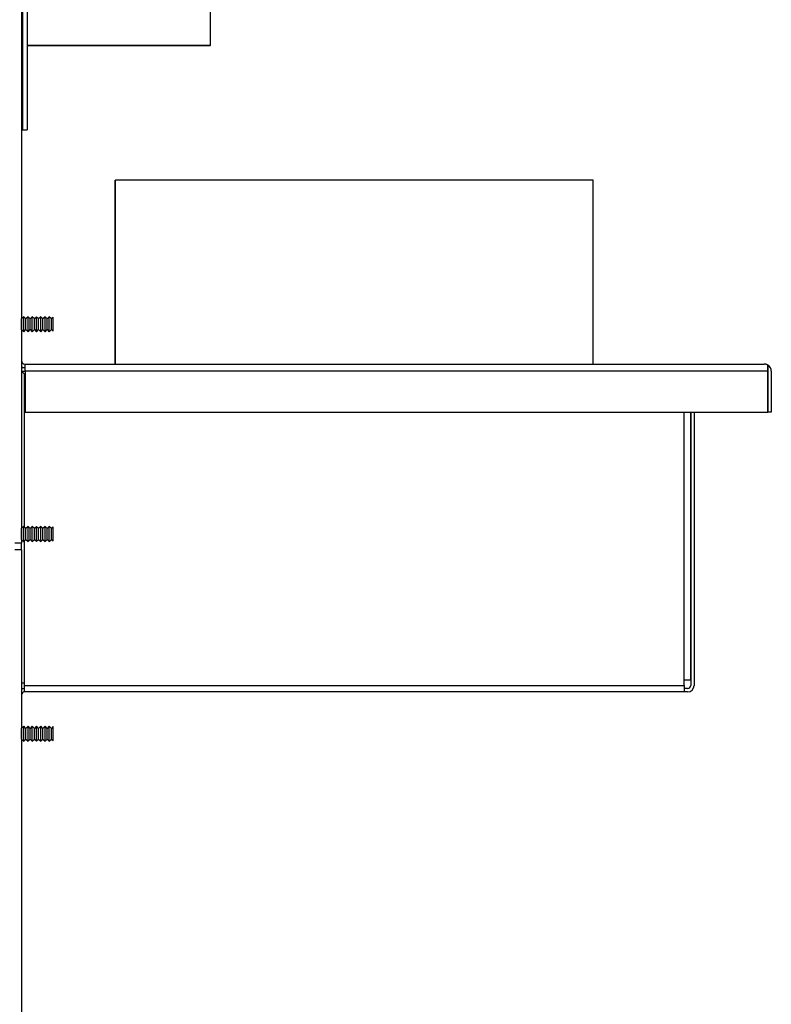
# Model space of a CAD drawing. Extents: x -16 to 92, y -20 to 43.
# Drawn here: x 44 to 52, y -11 to 0 of the extents above; entities that cross this region are included whole.
import ezdxf

# ---------------------------------------------------------------- set-up
doc = ezdxf.new("R2010")
doc.units = 0
doc.header["$MEASUREMENT"] = 0
for name, color, linetype in [('BLT2703', 7, 'CONTINUOUS'), ('DEFAULT', 7, 'CONTINUOUS'), ('JKD6136', 7, 'CONTINUOUS'), ('JKD6670', 7, 'CONTINUOUS'), ('JKD6673', 7, 'CONTINUOUS'), ('JKD6678', 7, 'CONTINUOUS'), ('JKD6980', 7, 'CONTINUOUS'), ('JKD6981', 7, 'CONTINUOUS'), ('JKD6982', 7, 'CONTINUOUS'), ('JKD6999', 7, 'CONTINUOUS')]:
    doc.layers.add(name, color=color, linetype=linetype)

# ---------------------------------------------------------------- blocks, each defined once
blk = doc.blocks.new('SE2')
at = {"layer": 'BLT2703', "color": 7, "linetype": 'CONTINUOUS'}
for p, q in [((44.343, -3.446), (44.341, -3.443)), ((44.366, -3.423), (44.343, -3.446)), ((44.343, -3.557), (44.343, -3.446)), ((44.366, -3.579), (44.366, -3.423)), ((44.388, -3.446), (44.366, -3.423)), ((44.41, -3.423), (44.388, -3.446)), ((44.388, -3.557), (44.388, -3.446)), ((44.41, -3.579), (44.41, -3.423)), ((44.432, -3.446), (44.41, -3.423)), ((44.454, -3.423), (44.432, -3.446)), ((44.432, -3.557), (44.432, -3.446)), ((44.454, -3.579), (44.454, -3.423)), ((44.476, -3.446), (44.454, -3.423)), ((44.498, -3.423), (44.476, -3.446)), ((44.476, -3.557), (44.476, -3.446)), ((44.498, -3.579), (44.498, -3.423)), ((44.52, -3.446), (44.498, -3.423)), ((44.543, -3.423), (44.52, -3.446)), ((44.52, -3.557), (44.52, -3.446)), ((44.543, -3.579), (44.543, -3.423)), ((44.565, -3.446), (44.543, -3.423)), ((44.587, -3.423), (44.565, -3.446)), ((44.565, -3.557), (44.565, -3.446)), ((44.587, -3.579), (44.587, -3.423)), ((44.609, -3.446), (44.587, -3.423)), ((44.631, -3.423), (44.609, -3.446)), ((44.609, -3.557), (44.609, -3.446)), ((44.631, -3.579), (44.631, -3.423)), ((44.653, -3.446), (44.631, -3.423)), ((44.671, -3.428), (44.653, -3.446)), ((44.653, -3.557), (44.653, -3.446)), ((44.671, -3.575), (44.671, -3.428)), ((44.341, -3.56), (44.343, -3.557)), ((44.343, -3.557), (44.366, -3.579)), ((44.366, -3.579), (44.388, -3.557)), ((44.388, -3.557), (44.41, -3.579)), ((44.41, -3.579), (44.432, -3.557)), ((44.432, -3.557), (44.454, -3.579)), ((44.454, -3.579), (44.476, -3.557)), ((44.476, -3.557), (44.498, -3.579)), ((44.498, -3.579), (44.52, -3.557)), ((44.52, -3.557), (44.543, -3.579)), ((44.543, -3.579), (44.565, -3.557)), ((44.565, -3.557), (44.587, -3.579)), ((44.587, -3.579), (44.609, -3.557)), ((44.609, -3.557), (44.631, -3.579)), ((44.631, -3.579), (44.653, -3.557)), ((44.653, -3.557), (44.671, -3.575)), ((44.343, -5.628), (44.341, -5.625)), ((44.366, -5.606), (44.343, -5.628)), ((44.343, -5.74), (44.343, -5.628)), ((44.366, -5.762), (44.366, -5.606)), ((44.388, -5.628), (44.366, -5.606)), ((44.41, -5.606), (44.388, -5.628)), ((44.388, -5.74), (44.388, -5.628)), ((44.41, -5.762), (44.41, -5.606)), ((44.432, -5.628), (44.41, -5.606)), ((44.454, -5.606), (44.432, -5.628)), ((44.432, -5.74), (44.432, -5.628)), ((44.454, -5.762), (44.454, -5.606)), ((44.476, -5.628), (44.454, -5.606)), ((44.498, -5.606), (44.476, -5.628)), ((44.476, -5.74), (44.476, -5.628)), ((44.498, -5.762), (44.498, -5.606)), ((44.52, -5.628), (44.498, -5.606)), ((44.543, -5.606), (44.52, -5.628)), ((44.52, -5.74), (44.52, -5.628)), ((44.543, -5.762), (44.543, -5.606)), ((44.565, -5.628), (44.543, -5.606)), ((44.587, -5.606), (44.565, -5.628)), ((44.565, -5.74), (44.565, -5.628)), ((44.587, -5.762), (44.587, -5.606)), ((44.609, -5.628), (44.587, -5.606)), ((44.631, -5.606), (44.609, -5.628)), ((44.609, -5.74), (44.609, -5.628)), ((44.631, -5.762), (44.631, -5.606)), ((44.653, -5.628), (44.631, -5.606)), ((44.671, -5.61), (44.653, -5.628)), ((44.653, -5.74), (44.653, -5.628)), ((44.671, -5.757), (44.671, -5.61)), ((44.341, -5.742), (44.343, -5.74)), ((44.343, -5.74), (44.366, -5.762)), ((44.366, -5.762), (44.388, -5.74)), ((44.388, -5.74), (44.41, -5.762)), ((44.41, -5.762), (44.432, -5.74)), ((44.432, -5.74), (44.454, -5.762)), ((44.454, -5.762), (44.476, -5.74)), ((44.476, -5.74), (44.498, -5.762)), ((44.498, -5.762), (44.52, -5.74)), ((44.52, -5.74), (44.543, -5.762)), ((44.543, -5.762), (44.565, -5.74)), ((44.565, -5.74), (44.587, -5.762)), ((44.587, -5.762), (44.609, -5.74)), ((44.609, -5.74), (44.631, -5.762)), ((44.631, -5.762), (44.653, -5.74)), ((44.653, -5.74), (44.671, -5.757)), ((44.366, -7.684), (44.343, -7.707)), ((44.366, -7.84), (44.366, -7.684)), ((44.388, -7.707), (44.366, -7.684)), ((44.41, -7.684), (44.388, -7.707)), ((44.41, -7.84), (44.41, -7.684)), ((44.432, -7.707), (44.41, -7.684)), ((44.454, -7.684), (44.432, -7.707)), ((44.454, -7.84), (44.454, -7.684)), ((44.476, -7.707), (44.454, -7.684)), ((44.498, -7.684), (44.476, -7.707)), ((44.498, -7.84), (44.498, -7.684)), ((44.52, -7.707), (44.498, -7.684)), ((44.543, -7.684), (44.52, -7.707)), ((44.543, -7.84), (44.543, -7.684)), ((44.565, -7.707), (44.543, -7.684)), ((44.587, -7.684), (44.565, -7.707)), ((44.587, -7.84), (44.587, -7.684)), ((44.609, -7.707), (44.587, -7.684)), ((44.631, -7.684), (44.609, -7.707)), ((44.631, -7.84), (44.631, -7.684)), ((44.653, -7.707), (44.631, -7.684)), ((44.343, -7.707), (44.341, -7.704)), ((44.343, -7.818), (44.343, -7.707)), ((44.388, -7.818), (44.388, -7.707)), ((44.432, -7.818), (44.432, -7.707)), ((44.476, -7.818), (44.476, -7.707)), ((44.52, -7.818), (44.52, -7.707)), ((44.565, -7.818), (44.565, -7.707)), ((44.609, -7.818), (44.609, -7.707)), ((44.671, -7.689), (44.653, -7.707)), ((44.653, -7.818), (44.653, -7.707)), ((44.671, -7.836), (44.671, -7.689)), ((44.341, -7.821), (44.343, -7.818)), ((44.343, -7.818), (44.366, -7.84)), ((44.366, -7.84), (44.388, -7.818)), ((44.388, -7.818), (44.41, -7.84)), ((44.41, -7.84), (44.432, -7.818)), ((44.432, -7.818), (44.454, -7.84)), ((44.454, -7.84), (44.476, -7.818)), ((44.476, -7.818), (44.498, -7.84)), ((44.498, -7.84), (44.52, -7.818)), ((44.52, -7.818), (44.543, -7.84)), ((44.543, -7.84), (44.565, -7.818)), ((44.565, -7.818), (44.587, -7.84)), ((44.587, -7.84), (44.609, -7.818)), ((44.609, -7.818), (44.631, -7.84)), ((44.631, -7.84), (44.653, -7.818)), ((44.653, -7.818), (44.671, -7.836))]:
    blk.add_line(p, q, dxfattribs=at)
at = {"layer": 'JKD6136', "color": 7, "linetype": 'CONTINUOUS'}
for p, q in [((46.305, 4.272), (46.305, -0.602)), ((46.305, -0.602), (44.401, -0.602)), ((44.401, -0.602), (46.305, -0.602)), ((46.305, -0.603), (44.401, -0.603)), ((46.305, -0.603), (46.305, -0.602)), ((46.305, -0.602), (46.305, -0.602)), ((44.353, -0.929), (44.341, -0.929)), ((44.353, -0.93), (44.341, -0.93))]:
    blk.add_line(p, q, dxfattribs=at)
at = {"layer": 'JKD6670', "color": 7, "linetype": 'CONTINUOUS'}
for p, q in [((44.341, -3.953), (44.341, -3.989)), ((44.341, -3.953), (44.379, -3.953)), ((44.341, -3.989), (44.373, -4.021)), ((44.341, -3.989), (44.373, -4.021)), ((44.341, -3.989), (44.379, -3.989)), ((44.373, -4.021), (44.379, -4.021)), ((44.373, -5.613), (44.373, -4.021)), ((51.237, -7.205), (51.237, -4.417)), ((51.305, -4.417), (51.305, -7.205)), ((51.306, -4.417), (51.306, -7.26)), ((51.342, -4.417), (51.342, -7.26)), ((44.341, -5.848), (44.341, -5.781)), ((44.373, -7.232), (44.373, -5.755)), ((44.341, -7.232), (44.373, -7.232)), ((44.373, -7.26), (44.373, -7.232)), ((44.373, -7.328), (44.373, -7.26)), ((44.373, -7.26), (51.237, -7.26)), ((51.237, -7.26), (51.237, -7.205)), ((51.305, -7.205), (51.237, -7.205)), ((51.237, -7.26), (51.237, -7.328)), ((51.237, -7.328), (44.373, -7.328)), ((51.274, -7.292), (51.237, -7.292)), ((51.274, -7.328), (51.237, -7.328))]:
    blk.add_line(p, q, dxfattribs=at)
for centre, radius, start, end in [((51.274, -7.26), 0.068, 270, 360), ((51.274, -7.26), 0.032, 270, 360), ((44.373, -7.36), 0.068, 90, 117.5961), ((44.373, -7.36), 0.032, 90, 180)]:
    blk.add_arc(centre, radius, start, end, dxfattribs=at)
at = {"layer": 'JKD6673', "color": 7, "linetype": 'CONTINUOUS'}
for p, q in [((44.379, -3.917), (52.071, -3.917)), ((44.379, -3.991), (44.379, -3.917)), ((52.109, -3.991), (44.379, -3.991)), ((44.379, -3.991), (44.379, -4.417)), ((52.109, -3.991), (52.109, -3.927)), ((52.109, -3.927), (52.109, -3.991)), ((52.109, -4.417), (52.109, -3.991)), ((52.109, -3.991), (52.109, -4.417)), ((52.145, -3.991), (52.145, -4.417)), ((44.379, -4.417), (52.109, -4.417)), ((52.145, -4.417), (52.109, -4.417))]:
    blk.add_line(p, q, dxfattribs=at)
for centre, radius, start, end in [((44.379, -3.879), 0.038, 180, 270), ((44.379, -3.879), 0.074, 239.552, 270), ((52.071, -3.991), 0.074, 59.1019, 90), ((52.071, -3.991), 0.074, 0, 59.1019)]:
    blk.add_arc(centre, radius, start, end, dxfattribs=at)
blk.add_rational_spline([(52.109, -3.927), (52.091, -3.917), (52.071, -3.917)], [1, 0.963867601461, 1], degree=2, dxfattribs=at)
at = {"layer": 'JKD6678', "color": 7, "linetype": 'CONTINUOUS'}
for p, q in [((45.317, -2.001), (45.319, -2.001)), ((45.317, -3.917), (45.317, -2.001)), ((50.292, -2.001), (45.319, -2.001)), ((45.319, -3.917), (45.319, -2.001)), ((50.292, -3.917), (50.292, -2.001))]:
    blk.add_line(p, q, dxfattribs=at)
at = {"layer": 'JKD6980', "color": 7, "linetype": 'CONTINUOUS'}
for p, q in [((44.341, -0.93), (44.341, -3.443)), ((44.341, -3.559), (44.341, -3.885)), ((44.341, -3.943), (44.341, -3.953)), ((44.341, -3.989), (44.341, -3.99)), ((44.341, -7.232), (44.341, -7.3)), ((44.341, -7.354), (44.341, -7.704)), ((44.341, -7.82), (44.341, -18.473))]:
    blk.add_line(p, q, dxfattribs=at)
at = {"layer": 'JKD6981', "color": 7, "linetype": 'CONTINUOUS'}
for p, q in [((44.341, 5.89), (44.341, -5.781)), ((44.341, -5.781), (44.273, -5.781))]:
    blk.add_line(p, q, dxfattribs=at)
at = {"layer": 'JKD6982', "color": 7, "linetype": 'CONTINUOUS'}
for q in [(44.273, -5.848), (44.341, -18.473)]:
    blk.add_line((44.341, -5.848), q, dxfattribs=at)
at = {"layer": 'JKD6999', "color": 7, "linetype": 'CONTINUOUS'}
for p, q in [((44.353, 5.147), (44.353, -1.478)), ((44.401, 5.147), (44.401, -1.478)), ((44.353, -1.478), (44.401, -1.478))]:
    blk.add_line(p, q, dxfattribs=at)

msp = doc.modelspace()

# ---------------------------------------------------------------- block references
at = {"layer": 'DEFAULT'}
msp.add_blockref('SE2', (0, 0), dxfattribs=at)

doc.saveas('drawing.dxf')
